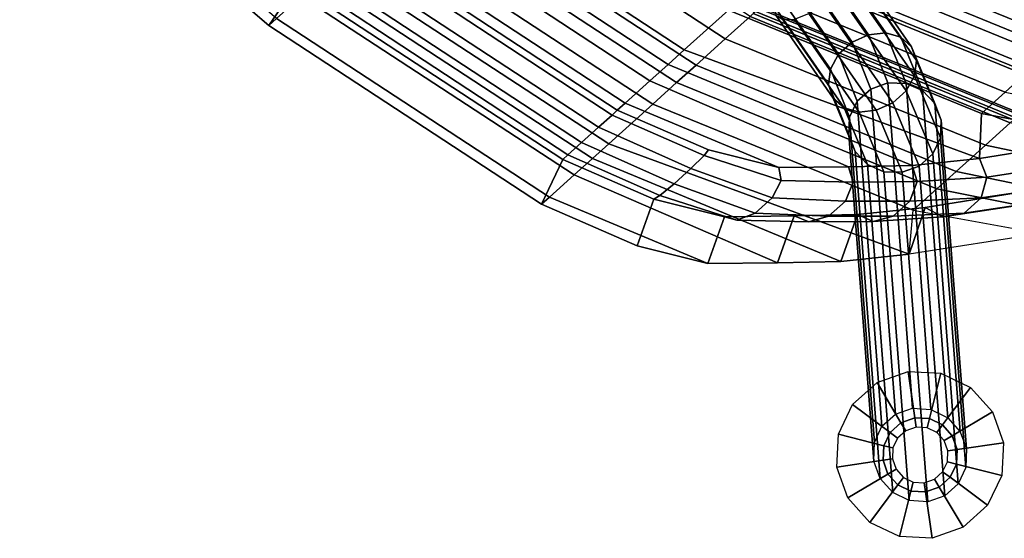
# Model space of a CAD drawing. Units: inches. Extents: x -2 to 210, y -6 to 88.
# Drawn here: x 119 to 126, y 19 to 22 of the extents above; entities that cross this region are included whole.
import ezdxf

# ---------------------------------------------------------------- set-up
doc = ezdxf.new("R2010")
doc.units = ezdxf.units.IN
doc.header["$MEASUREMENT"] = 0
for name, color, linetype in [('SEAT-BASE', 5, 'Continuous'), ('SEAT-FABRIC', 5, 'Continuous'), ('SEAT-GLIDE', 5, 'Continuous'), ('SEAT-VEN', 5, 'Continuous')]:
    doc.layers.add(name, color=color, linetype=linetype)

# ---------------------------------------------------------------- blocks, each defined once
blk = doc.blocks.new('LDCM_U_0T')
at = {"layer": 'SEAT-BASE'}
for points in [[(-7.6952, 7.1459, 10.2771), (-9.0674, 8.9296, 0.2911), (-9.1543, 8.8382, 0.3043), (-7.7848, 7.06, 10.2713)], [(-7.5801, 7.1925, 10.2709), (-8.9536, 8.9776, 0.2754), (-9.0674, 8.9296, 0.2911), (-7.6952, 7.1459, 10.2771)], [(-7.4569, 7.1925, 10.2536), (-8.8305, 8.9776, 0.2581), (-8.9536, 8.9776, 0.2754), (-7.5801, 7.1925, 10.2709)], [(-7.3446, 7.1459, 10.2279), (-8.7168, 8.9296, 0.2418), (-8.8305, 8.9776, 0.2581), (-7.4569, 7.1925, 10.2536)], [(-7.2601, 7.06, 10.1975), (-8.6296, 8.8382, 0.2305), (-8.7168, 8.9296, 0.2418), (-7.3446, 7.1459, 10.2279)], [(-7.7848, 7.06, 10.2713), (-9.1543, 8.8382, 0.3043), (-9.2015, 8.7229, 0.31), (-7.8352, 6.9476, 10.2542)], [(-7.2163, 6.9476, 10.1673), (-8.5826, 8.7229, 0.223), (-8.6296, 8.8382, 0.2305), (-7.2601, 7.06, 10.1975)], [(-7.8352, 6.9476, 10.2542), (-9.2015, 8.7229, 0.31), (-9.2015, 8.5944, 0.31), (-7.8388, 6.826, 10.2287)], [(-7.2199, 6.826, 10.1417), (-8.5826, 8.5944, 0.223), (-8.5826, 8.7229, 0.223), (-7.2163, 6.9476, 10.1673)], [(-7.8388, 6.826, 10.2287), (-9.2015, 8.5944, 0.31), (-9.1544, 8.4767, 0.3035), (-7.795, 6.7137, 10.1984)], [(-7.2703, 6.7137, 10.1246), (-8.6297, 8.4767, 0.2297), (-8.5826, 8.5944, 0.223), (-7.2199, 6.826, 10.1417)], [(-7.795, 6.7137, 10.1984), (-9.1544, 8.4767, 0.3035), (-9.0672, 8.3866, 0.2922), (-7.7105, 6.6277, 10.168)], [(-7.3599, 6.6277, 10.1188), (-8.7166, 8.3866, 0.2429), (-8.6297, 8.4767, 0.2297), (-7.2703, 6.7137, 10.1246)], [(-7.7105, 6.6277, 10.168), (-9.0672, 8.3866, 0.2922), (-8.9536, 8.3379, 0.2752), (-7.5981, 6.5811, 10.1423)], [(-7.475, 6.5811, 10.125), (-8.8305, 8.3379, 0.2579), (-8.7166, 8.3866, 0.2429), (-7.3599, 6.6277, 10.1188)], [(-7.5981, 6.5811, 10.1423), (-8.9536, 8.3379, 0.2752), (-8.8305, 8.3379, 0.2579), (-7.475, 6.5811, 10.125)], [(-7.4258, 6.752, 11.2117), (-7.5801, 7.1925, 10.2709), (-7.6952, 7.1459, 10.2771), (-7.5436, 6.7145, 11.1987)], [(-7.3027, 6.752, 11.1944), (-7.4569, 7.1925, 10.2536), (-7.5801, 7.1925, 10.2709), (-7.4258, 6.752, 11.2117)], [(-7.193, 6.7145, 11.1494), (-7.3446, 7.1459, 10.2279), (-7.4569, 7.1925, 10.2536), (-7.3027, 6.752, 11.1944)], [(-7.5436, 6.7145, 11.1987), (-7.6952, 7.1459, 10.2771), (-7.7848, 7.06, 10.2713), (-7.6382, 6.6452, 11.1573)], [(-7.1135, 6.6452, 11.0836), (-7.2601, 7.06, 10.1975), (-7.3446, 7.1459, 10.2279), (-7.193, 6.7145, 11.1494)], [(-7.6382, 6.6452, 11.1573), (-7.7848, 7.06, 10.2713), (-7.8352, 6.9476, 10.2542), (-7.6951, 6.5547, 11.0939)], [(-7.0762, 6.5547, 11.0069), (-7.2163, 6.9476, 10.1673), (-7.2601, 7.06, 10.1975), (-7.1135, 6.6452, 11.0836)], [(-7.6951, 6.5547, 11.0939), (-7.8352, 6.9476, 10.2542), (-7.8388, 6.826, 10.2287), (-7.7058, 6.4567, 11.0181)], [(-7.0869, 6.4567, 10.9311), (-7.2199, 6.826, 10.1417), (-7.2163, 6.9476, 10.1673), (-7.0762, 6.5547, 11.0069)], [(-7.7058, 6.4567, 11.0181), (-7.8388, 6.826, 10.2287), (-7.795, 6.7137, 10.1984), (-7.6685, 6.3662, 10.9415)], [(-7.1438, 6.3662, 10.8677), (-7.2703, 6.7137, 10.1246), (-7.2199, 6.826, 10.1417), (-7.0869, 6.4567, 10.9311)], [(-7.6685, 6.3662, 10.9415), (-7.795, 6.7137, 10.1984), (-7.7105, 6.6277, 10.168), (-7.589, 6.297, 10.8756)], [(-7.4443, 5.9187, 11.8396), (-7.5436, 6.7145, 11.1987), (-7.6382, 6.6452, 11.1573), (-7.5424, 5.8802, 11.7736)], [(-7.3246, 5.9396, 11.866), (-7.4258, 6.752, 11.2117), (-7.5436, 6.7145, 11.1987), (-7.4443, 5.9187, 11.8396)], [(-7.2015, 5.9396, 11.8487), (-7.3027, 6.752, 11.1944), (-7.4258, 6.752, 11.2117), (-7.3246, 5.9396, 11.866)], [(-7.2384, 6.297, 10.8264), (-7.3599, 6.6277, 10.1188), (-7.2703, 6.7137, 10.1246), (-7.1438, 6.3662, 10.8677)], [(-7.0937, 5.9187, 11.7904), (-7.193, 6.7145, 11.1494), (-7.3027, 6.752, 11.1944), (-7.2015, 5.9396, 11.8487)], [(-7.0177, 5.8802, 11.6999), (-7.1135, 6.6452, 11.0836), (-7.193, 6.7145, 11.1494), (-7.0937, 5.9187, 11.7904)], [(-7.5424, 5.8802, 11.7736), (-7.6382, 6.6452, 11.1573), (-7.6951, 6.5547, 11.0939), (-7.6039, 5.8299, 11.678)], [(-6.9849, 5.8299, 11.591), (-7.0762, 6.5547, 11.0069), (-7.1135, 6.6452, 11.0836), (-7.0177, 5.8802, 11.6999)], [(-7.589, 6.297, 10.8756), (-7.7105, 6.6277, 10.168), (-7.5981, 6.5811, 10.1423), (-7.4793, 6.2595, 10.8306)], [(-7.4793, 6.2595, 10.8306), (-7.5981, 6.5811, 10.1423), (-7.475, 6.5811, 10.125), (-7.3562, 6.2595, 10.8133)], [(-7.3562, 6.2595, 10.8133), (-7.475, 6.5811, 10.125), (-7.3599, 6.6277, 10.1188), (-7.2384, 6.297, 10.8264)], [(-7.6039, 5.8299, 11.678), (-7.6951, 6.5547, 11.0939), (-7.7058, 6.4567, 11.0181), (-7.6194, 5.7754, 11.5674)], [(-7.0005, 5.7754, 11.4804), (-7.0869, 6.4567, 10.9311), (-7.0762, 6.5547, 11.0069), (-6.9849, 5.8299, 11.591)], [(-7.6194, 5.7754, 11.5674), (-7.7058, 6.4567, 11.0181), (-7.6685, 6.3662, 10.9415), (-7.5867, 5.725, 11.4585)], [(-7.062, 5.725, 11.3848), (-7.1438, 6.3662, 10.8677), (-7.0869, 6.4567, 10.9311), (-7.0005, 5.7754, 11.4804)], [(-7.5867, 5.725, 11.4585), (-7.6685, 6.3662, 10.9415), (-7.589, 6.297, 10.8756), (-7.5106, 5.6865, 11.3681)], [(-7.16, 5.6865, 11.3188), (-7.2384, 6.297, 10.8264), (-7.1438, 6.3662, 10.8677), (-7.062, 5.725, 11.3848)], [(-7.5106, 5.6865, 11.3681), (-7.589, 6.297, 10.8756), (-7.4793, 6.2595, 10.8306), (-7.4028, 5.6656, 11.3097)], [(-7.4028, 5.6656, 11.3097), (-7.4793, 6.2595, 10.8306), (-7.3562, 6.2595, 10.8133), (-7.2797, 5.6656, 11.2924)], [(-7.2797, 5.6656, 11.2924), (-7.3562, 6.2595, 10.8133), (-7.2384, 6.297, 10.8264), (-7.16, 5.6865, 11.3188)]]:
    blk.add_3dface(points, dxfattribs=at)
at = {"layer": 'SEAT-FABRIC'}
for points in [[(-6.0732, 8.2017, 26.2555), (-6.4845, 7.9166, 27.7455), (-7.0267, 7.2096, 27.6628), (-6.8092, 7.2096, 26.0921)], [(-6.8118, 8.1363, 27.8363), (-6.9368, 8.0524, 27.8016), (-7.6925, 7.5561, 29.6386), (-7.5675, 7.6348, 29.684)], [(-6.6573, 8.1363, 27.8363), (-6.8118, 8.1363, 27.8363), (-7.5675, 7.6348, 29.684), (-7.413, 7.6348, 29.684)], [(-6.5323, 8.0524, 27.8016), (-6.6573, 8.1363, 27.8363), (-7.413, 7.6348, 29.684), (-7.288, 7.5561, 29.6386)], [(-6.9368, 8.0524, 27.8016), (-6.9845, 7.9166, 27.7455), (-7.7402, 7.4288, 29.5652), (-7.6925, 7.5561, 29.6386)], [(-6.4845, 7.9166, 27.7455), (-6.5323, 8.0524, 27.8016), (-7.288, 7.5561, 29.6386), (-7.2402, 7.4288, 29.5652)], [(-7.2402, 7.4288, 29.5652), (-7.0267, 7.2096, 27.6628), (-6.4845, 7.9166, 27.7455), (-7.2402, 7.4288, 29.5652)], [(-7.6925, 7.5561, 29.6386), (-8.0662, 7.2615, 30.2824), (-7.9412, 7.3265, 30.3458), (-7.5675, 7.6348, 29.684)], [(-7.5675, 7.6348, 29.684), (-7.9412, 7.3265, 30.3458), (-7.7867, 7.3265, 30.3458), (-7.413, 7.6348, 29.684)], [(-7.413, 7.6348, 29.684), (-7.7867, 7.3265, 30.3458), (-7.6617, 7.2615, 30.2824), (-7.288, 7.5561, 29.6386)], [(-7.7402, 7.4288, 29.5652), (-8.114, 7.1563, 30.1799), (-8.0662, 7.2615, 30.2824), (-7.6925, 7.5561, 29.6386)], [(-7.288, 7.5561, 29.6386), (-7.6617, 7.2615, 30.2824), (-7.614, 7.1563, 30.1799), (-7.2402, 7.4288, 29.5652)], [(-6.2663, 5.7648, 16.1798), (-6.1755, 5.7648, 16.3048), (-6.1176, 7.4648, 16.8048), (-6.2084, 7.4648, 16.6798)], [(-6.2663, 5.7648, 16.0253), (-6.2663, 5.7648, 16.1798), (-6.2084, 7.4648, 16.6798), (-6.2084, 7.4648, 16.5253)], [(-6.1755, 5.7648, 15.9003), (-6.2663, 5.7648, 16.0253), (-6.2084, 7.4648, 16.5253), (-6.1176, 7.4648, 16.4003)], [(-6.1755, 5.7648, 16.3048), (-6.0285, 5.7648, 16.3526), (-5.9707, 7.4648, 16.8526), (-6.1176, 7.4648, 16.8048)], [(-6.0285, 5.7648, 15.8526), (-6.1755, 5.7648, 15.9003), (-6.1176, 7.4648, 16.4003), (-5.9707, 7.4648, 16.3526)], [(-6.0285, 5.7648, 16.3526), (-2.2376, 5.7648, 16.4526), (-2.2376, 7.4648, 16.8526), (-5.9707, 7.4648, 16.8526)], [(-7.2402, 7.4288, 29.5652), (-7.614, 7.1563, 30.1799), (-8.3884, 5.5343, 29.855), (-8.2403, 5.5343, 29.3737)], [(-8.2403, 5.5343, 29.3737), (-7.8354, 5.5343, 27.5164), (-7.0267, 7.2096, 27.6628), (-7.2402, 7.4288, 29.5652)], [(-8.0662, 7.2615, 30.2824), (-8.3932, 6.9725, 30.6938), (-8.2682, 7.0332, 30.7614), (-7.9412, 7.3265, 30.3458)], [(-7.9412, 7.3265, 30.3458), (-8.2682, 7.0332, 30.7614), (-8.1137, 7.0332, 30.7614), (-7.7867, 7.3265, 30.3458)], [(-7.7867, 7.3265, 30.3458), (-8.1137, 7.0332, 30.7614), (-7.9887, 6.9725, 30.6938), (-7.6617, 7.2615, 30.2824)], [(-8.114, 7.1563, 30.1799), (-8.441, 6.8744, 30.5845), (-8.3932, 6.9725, 30.6938), (-8.0662, 7.2615, 30.2824)], [(-7.6617, 7.2615, 30.2824), (-7.9887, 6.9725, 30.6938), (-7.941, 6.8744, 30.5845), (-7.614, 7.1563, 30.1799)], [(-6.8092, 7.2096, 26.0921), (-7.0267, 7.2096, 27.6628), (-7.8354, 5.5343, 27.5164), (-7.6179, 5.5343, 25.9457)], [(-7.6179, 5.5343, 25.9457), (-7.4397, 5.5343, 24.8367), (-6.6311, 7.2096, 24.9831), (-6.8092, 7.2096, 26.0921)], [(-6.3639, 7.2096, 23.5071), (-6.6311, 7.2096, 24.9831), (-7.4397, 5.5343, 24.8367), (-7.1725, 5.5343, 23.3607)], [(-7.416, 5.5343, 19.8276), (-6.6074, 7.2096, 19.974), (-6.5597, 7.2096, 19.8271), (-7.3683, 5.5343, 19.6807)], [(-7.3683, 5.5343, 19.6807), (-6.5597, 7.2096, 19.8271), (-6.4347, 7.2096, 19.7363), (-7.2433, 5.5343, 19.5899)], [(-7.2433, 5.5343, 19.5899), (-6.4347, 7.2096, 19.7363), (-6.2801, 7.2096, 19.7363), (-7.0888, 5.5343, 19.5899)], [(-7.1725, 5.5343, 23.3607), (-6.9447, 5.5343, 21.8776), (-6.136, 7.2096, 22.024), (-6.3639, 7.2096, 23.5071)], [(-7.0888, 5.5343, 19.5899), (-6.2801, 7.2096, 19.7363), (-6.1551, 7.2096, 19.8271), (-6.9638, 5.5343, 19.6807)], [(-6.9638, 5.5343, 19.6807), (-6.1551, 7.2096, 19.8271), (-6.1074, 7.2096, 19.974), (-6.916, 5.5343, 19.8276)], [(-6.0863, 7.2096, 21.5249), (-6.136, 7.2096, 22.024), (-6.9447, 5.5343, 21.8776), (-6.895, 5.5343, 21.3785)], [(-6.8511, 5.5343, 20.3588), (-6.916, 5.5343, 19.8276), (-6.1074, 7.2096, 19.974), (-6.0425, 7.2096, 20.5052)], [(-6.895, 5.5343, 21.3785), (-6.8649, 5.5343, 20.8758), (-6.0563, 7.2096, 21.0222), (-6.0863, 7.2096, 21.5249)], [(-7.614, 7.1563, 30.1799), (-7.941, 6.8744, 30.5845), (-8.5562, 5.5343, 30.3328), (-8.3884, 5.5343, 29.855)], [(-8.441, 6.8744, 30.5845), (-8.7972, 6.5604, 30.8773), (-8.7494, 6.6358, 31.0034), (-8.3932, 6.9725, 30.6938)], [(-8.3932, 6.9725, 30.6938), (-8.7494, 6.6358, 31.0034), (-8.6244, 6.6824, 31.0814), (-8.2682, 7.0332, 30.7614)], [(-8.2682, 7.0332, 30.7614), (-8.6244, 6.6824, 31.0814), (-8.4699, 6.6824, 31.0814), (-8.1137, 7.0332, 30.7614)], [(-8.1137, 7.0332, 30.7614), (-8.4699, 6.6824, 31.0814), (-8.3449, 6.6358, 31.0034), (-7.9887, 6.9725, 30.6938)], [(-7.9887, 6.9725, 30.6938), (-8.3449, 6.6358, 31.0034), (-8.2972, 6.5604, 30.8773), (-7.941, 6.8744, 30.5845)], [(-7.941, 6.8744, 30.5845), (-8.2972, 6.5604, 30.8773), (-8.783, 5.5343, 30.8936), (-8.5562, 5.5343, 30.3328)], [(-8.7494, 6.6358, 31.0034), (-9.0263, 6.1592, 31.1673), (-8.9013, 6.1648, 31.2579), (-8.6244, 6.6824, 31.0814)], [(-8.6244, 6.6824, 31.0814), (-8.9013, 6.1648, 31.2579), (-8.7467, 6.1648, 31.2579), (-8.4699, 6.6824, 31.0814)], [(-8.4699, 6.6824, 31.0814), (-8.7467, 6.1648, 31.2579), (-8.6217, 6.1592, 31.1673), (-8.3449, 6.6358, 31.0034)], [(-8.7972, 6.5604, 30.8773), (-9.074, 6.1502, 31.0206), (-9.0263, 6.1592, 31.1673), (-8.7494, 6.6358, 31.0034)], [(-8.3449, 6.6358, 31.0034), (-8.6217, 6.1592, 31.1673), (-8.574, 6.1502, 31.0206), (-8.2972, 6.5604, 30.8773)], [(-8.2972, 6.5604, 30.8773), (-8.574, 6.1502, 31.0206), (-8.8545, 5.5343, 31.0636), (-8.783, 5.5343, 30.8936)], [(-9.074, 6.1502, 31.0206), (-9.3545, 5.5343, 31.0636), (-9.3067, 5.5343, 31.2105), (-9.0263, 6.1592, 31.1673)], [(-9.0263, 6.1592, 31.1673), (-9.3067, 5.5343, 31.2105), (-9.1817, 5.5343, 31.3013), (-8.9013, 6.1648, 31.2579)], [(-8.9013, 6.1648, 31.2579), (-9.1817, 5.5343, 31.3013), (-9.0272, 5.5343, 31.3013), (-8.7467, 6.1648, 31.2579)], [(-8.7467, 6.1648, 31.2579), (-9.0272, 5.5343, 31.3013), (-8.9022, 5.5343, 31.2105), (-8.6217, 6.1592, 31.1673)], [(-8.6217, 6.1592, 31.1673), (-8.9022, 5.5343, 31.2105), (-8.8545, 5.5343, 31.0636), (-8.574, 6.1502, 31.0206)], [(-9.3545, 5.5343, 31.0636), (-9.9049, 3.4377, 31.0889), (-9.8571, 3.4377, 31.2359), (-9.3067, 5.5343, 31.2105)], [(-9.3067, 5.5343, 31.2105), (-9.8571, 3.4377, 31.2359), (-9.7321, 3.4377, 31.3267), (-9.1817, 5.5343, 31.3013)], [(-9.1817, 5.5343, 31.3013), (-9.7321, 3.4377, 31.3267), (-9.5776, 3.4377, 31.3267), (-9.0272, 5.5343, 31.3013)], [(-9.0272, 5.5343, 31.3013), (-9.5776, 3.4377, 31.3267), (-9.4526, 3.4377, 31.2359), (-8.9022, 5.5343, 31.2105)], [(-8.9022, 5.5343, 31.2105), (-9.4526, 3.4377, 31.2359), (-9.4049, 3.4377, 31.0889), (-8.8545, 5.5343, 31.0636)], [(-8.783, 5.5343, 30.8936), (-8.8545, 5.5343, 31.0636), (-9.4049, 3.4377, 31.0889), (-9.3335, 3.4377, 30.9189)], [(-8.5562, 5.5343, 30.3328), (-8.783, 5.5343, 30.8936), (-9.3335, 3.4377, 30.9189), (-9.1066, 3.4377, 30.2331)], [(-8.3884, 5.5343, 29.855), (-8.5562, 5.5343, 30.3328), (-9.1066, 3.4377, 30.2331), (-8.9388, 3.4377, 29.7554)], [(-8.2403, 5.5343, 29.3737), (-8.3884, 5.5343, 29.855), (-8.9388, 3.4377, 29.7554), (-8.7907, 3.4377, 29.2741)], [(-8.7907, 3.4377, 29.2741), (-8.3858, 3.4377, 27.4167), (-7.8354, 5.5343, 27.5164), (-8.2403, 5.5343, 29.3737)]]:
    blk.add_3dface(points, dxfattribs=at)
at = {"layer": 'SEAT-GLIDE'}
for points in [[(-8.9413, 8.9073, 0.2), (-9.0034, 9.2198), (-9.2102, 9.1342), (-9.0331, 8.8692, 0.2)], [(-8.8418, 8.9073, 0.2), (-8.7796, 9.2198), (-9.0034, 9.2198), (-8.9413, 8.9073, 0.2)], [(-8.7499, 8.8692, 0.2), (-8.5729, 9.1342), (-8.7796, 9.2198), (-8.8418, 8.9073, 0.2)], [(-9.0331, 8.8692, 0.2), (-9.2102, 9.1342), (-9.3684, 8.9759), (-9.1035, 8.7989, 0.2)], [(-8.6796, 8.7989, 0.2), (-8.4147, 8.9759), (-8.5729, 9.1342), (-8.7499, 8.8692, 0.2)], [(-9.1035, 8.7989, 0.2), (-9.3684, 8.9759), (-9.454, 8.7692), (-9.1415, 8.707, 0.2)], [(-8.6415, 8.707, 0.2), (-8.329, 8.7692), (-8.4147, 8.9759), (-8.6796, 8.7989, 0.2)], [(-9.1035, 8.7989, 0.2), (-9.1035, 8.7989, 0.4), (-9.0331, 8.8692, 0.4), (-9.0331, 8.8692, 0.2)], [(-9.0505, 8.7635, 0.5), (-8.9977, 8.8163, 0.5), (-9.0331, 8.8692, 0.4), (-9.1035, 8.7989, 0.4)], [(-9.0331, 8.8692, 0.2), (-9.0331, 8.8692, 0.4), (-8.9413, 8.9073, 0.4), (-8.9413, 8.9073, 0.2)], [(-8.9977, 8.8163, 0.5), (-8.9288, 8.8448, 0.5), (-8.9413, 8.9073, 0.4), (-9.0331, 8.8692, 0.4)], [(-8.9413, 8.9073, 0.2), (-8.9413, 8.9073, 0.4), (-8.8418, 8.9073, 0.4), (-8.8418, 8.9073, 0.2)], [(-8.9288, 8.8448, 0.5), (-8.8542, 8.8448, 0.5), (-8.8418, 8.9073, 0.4), (-8.9413, 8.9073, 0.4)], [(-8.8542, 8.8448, 0.5), (-8.7853, 8.8163, 0.5), (-8.7499, 8.8692, 0.4), (-8.8418, 8.9073, 0.4)], [(-8.8418, 8.9073, 0.2), (-8.8418, 8.9073, 0.4), (-8.7499, 8.8692, 0.4), (-8.7499, 8.8692, 0.2)], [(-8.7853, 8.8163, 0.5), (-8.7326, 8.7635, 0.5), (-8.6796, 8.7989, 0.4), (-8.7499, 8.8692, 0.4)], [(-8.7499, 8.8692, 0.2), (-8.7499, 8.8692, 0.4), (-8.6796, 8.7989, 0.4), (-8.6796, 8.7989, 0.2)], [(-9.1415, 8.707, 0.2), (-9.1415, 8.707, 0.4), (-9.1035, 8.7989, 0.4), (-9.1035, 8.7989, 0.2)], [(-9.079, 8.6946, 0.5), (-9.0505, 8.7635, 0.5), (-9.1035, 8.7989, 0.4), (-9.1415, 8.707, 0.4)], [(-8.7326, 8.7635, 0.5), (-8.704, 8.6946, 0.5), (-8.6415, 8.707, 0.4), (-8.6796, 8.7989, 0.4)], [(-8.6796, 8.7989, 0.2), (-8.6796, 8.7989, 0.4), (-8.6415, 8.707, 0.4), (-8.6415, 8.707, 0.2)], [(-9.1415, 8.707, 0.2), (-9.454, 8.7692), (-9.454, 8.5454), (-9.1415, 8.6076, 0.2)], [(-8.6415, 8.6076, 0.2), (-8.329, 8.5454), (-8.329, 8.7692), (-8.6415, 8.707, 0.2)], [(-9.1415, 8.6076, 0.2), (-9.1415, 8.6076, 0.4), (-9.1415, 8.707, 0.4), (-9.1415, 8.707, 0.2)], [(-9.079, 8.62, 0.5), (-9.079, 8.6946, 0.5), (-9.1415, 8.707, 0.4), (-9.1415, 8.6076, 0.4)], [(-8.704, 8.6946, 0.5), (-8.704, 8.62, 0.5), (-8.6415, 8.6076, 0.4), (-8.6415, 8.707, 0.4)], [(-8.6415, 8.707, 0.2), (-8.6415, 8.707, 0.4), (-8.6415, 8.6076, 0.4), (-8.6415, 8.6076, 0.2)], [(-9.1415, 8.6076, 0.2), (-9.454, 8.5454), (-9.3684, 8.3387), (-9.1035, 8.5157, 0.2)], [(-9.0505, 8.5511, 0.5), (-9.079, 8.62, 0.5), (-9.1415, 8.6076, 0.4), (-9.1035, 8.5157, 0.4)], [(-9.1035, 8.5157, 0.2), (-9.1035, 8.5157, 0.4), (-9.1415, 8.6076, 0.4), (-9.1415, 8.6076, 0.2)], [(-8.704, 8.62, 0.5), (-8.7326, 8.5511, 0.5), (-8.6796, 8.5157, 0.4), (-8.6415, 8.6076, 0.4)], [(-8.6415, 8.6076, 0.2), (-8.6415, 8.6076, 0.4), (-8.6796, 8.5157, 0.4), (-8.6796, 8.5157, 0.2)], [(-8.6796, 8.5157, 0.2), (-8.4147, 8.3387), (-8.329, 8.5454), (-8.6415, 8.6076, 0.2)], [(-9.1035, 8.5157, 0.2), (-9.3684, 8.3387), (-9.2102, 8.1804), (-9.0331, 8.4454, 0.2)], [(-8.9977, 8.4983, 0.5), (-9.0505, 8.5511, 0.5), (-9.1035, 8.5157, 0.4), (-9.0331, 8.4454, 0.4)], [(-9.0331, 8.4454, 0.2), (-9.0331, 8.4454, 0.4), (-9.1035, 8.5157, 0.4), (-9.1035, 8.5157, 0.2)], [(-8.7326, 8.5511, 0.5), (-8.7853, 8.4983, 0.5), (-8.7499, 8.4454, 0.4), (-8.6796, 8.5157, 0.4)], [(-8.6796, 8.5157, 0.2), (-8.6796, 8.5157, 0.4), (-8.7499, 8.4454, 0.4), (-8.7499, 8.4454, 0.2)], [(-8.7499, 8.4454, 0.2), (-8.5729, 8.1804), (-8.4147, 8.3387), (-8.6796, 8.5157, 0.2)], [(-8.9288, 8.4698, 0.5), (-8.9977, 8.4983, 0.5), (-9.0331, 8.4454, 0.4), (-8.9413, 8.4073, 0.4)], [(-8.8542, 8.4698, 0.5), (-8.9288, 8.4698, 0.5), (-8.9413, 8.4073, 0.4), (-8.8418, 8.4073, 0.4)], [(-8.7853, 8.4983, 0.5), (-8.8542, 8.4698, 0.5), (-8.8418, 8.4073, 0.4), (-8.7499, 8.4454, 0.4)], [(-9.0331, 8.4454, 0.2), (-9.2102, 8.1804), (-9.0034, 8.0948), (-8.9413, 8.4073, 0.2)], [(-8.9413, 8.4073, 0.2), (-8.9413, 8.4073, 0.4), (-9.0331, 8.4454, 0.4), (-9.0331, 8.4454, 0.2)], [(-8.9413, 8.4073, 0.2), (-9.0034, 8.0948), (-8.7796, 8.0948), (-8.8418, 8.4073, 0.2)], [(-8.8418, 8.4073, 0.2), (-8.8418, 8.4073, 0.4), (-8.9413, 8.4073, 0.4), (-8.9413, 8.4073, 0.2)], [(-8.7499, 8.4454, 0.2), (-8.7499, 8.4454, 0.4), (-8.8418, 8.4073, 0.4), (-8.8418, 8.4073, 0.2)], [(-8.8418, 8.4073, 0.2), (-8.7796, 8.0948), (-8.5729, 8.1804), (-8.7499, 8.4454, 0.2)]]:
    blk.add_3dface(points, dxfattribs=at)
at = {"layer": 'SEAT-VEN'}
for points in [[(-6.0841, 8.8526, 23.6749), (-5.8325, 8.9679, 22.5077), (-6.9222, 7.3878, 21.9722), (-7.15, 7.3878, 23.4553)], [(-7.15, 7.3878, 23.4553), (-7.4172, 7.3878, 24.9313), (-6.5243, 8.601, 25.1262), (-6.0841, 8.8526, 23.6749)], [(-6.8547, 8.3813, 26.2041), (-6.5243, 8.601, 25.1262), (-7.4172, 7.3878, 24.9313), (-7.5954, 7.3878, 26.0403)], [(-7.5954, 7.3878, 26.0403), (-7.8129, 7.3878, 27.611), (-7.2701, 8.0903, 27.6934), (-6.8547, 8.3813, 26.2041)], [(-8.0332, 7.5926, 29.5142), (-7.8129, 7.3878, 27.611), (-7.2701, 8.0903, 27.6934), (-8.0332, 7.5926, 29.5142)], [(-6.9845, 7.9166, 27.7455), (-7.2701, 8.0903, 27.6934), (-8.0332, 7.5926, 29.5142), (-7.7402, 7.4288, 29.5652)], [(-8.4111, 7.3173, 30.1261), (-8.0332, 7.5926, 29.5142), (-9.0504, 5.6648, 29.3176), (-9.1985, 5.6648, 29.7989)], [(-8.0332, 7.5926, 29.5142), (-7.8129, 7.3878, 27.611), (-8.6454, 5.6648, 27.4602), (-9.0504, 5.6648, 29.3176)], [(-7.7402, 7.4288, 29.5652), (-8.0332, 7.5926, 29.5142), (-8.4111, 7.3173, 30.1261), (-8.114, 7.1563, 30.1799)], [(-2.2376, 5.7648, 15.6126), (-6.0285, 5.7648, 15.5126), (-5.9707, 7.4648, 16.0126), (-2.2376, 7.4648, 16.0126)], [(-6.0285, 5.7648, 15.5126), (-6.0285, 5.7648, 15.8526), (-5.9707, 7.4648, 16.3526), (-5.9707, 7.4648, 16.0126)], [(-8.4279, 5.6648, 25.8896), (-8.6454, 5.6648, 27.4602), (-7.8129, 7.3878, 27.611), (-7.5954, 7.3878, 26.0403)], [(-7.5954, 7.3878, 26.0403), (-7.4172, 7.3878, 24.9313), (-8.2498, 5.6648, 24.7806), (-8.4279, 5.6648, 25.8896)], [(-7.9826, 5.6648, 23.3046), (-8.2498, 5.6648, 24.7806), (-7.4172, 7.3878, 24.9313), (-7.15, 7.3878, 23.4553)], [(-7.15, 7.3878, 23.4553), (-6.9222, 7.3878, 21.9722), (-7.7547, 5.6648, 21.8215), (-7.9826, 5.6648, 23.3046)], [(-6.9222, 7.3878, 21.9722), (-6.8725, 7.3878, 21.4731), (-7.705, 5.6648, 21.3223), (-7.7547, 5.6648, 21.8215)], [(-6.8286, 7.3878, 20.4534), (-6.8935, 7.3878, 19.9222), (-7.7261, 5.6648, 19.7715), (-7.6612, 5.6648, 20.3027)], [(-6.8935, 7.3878, 19.9222), (-6.6074, 7.2096, 19.974), (-7.416, 5.5343, 19.8276), (-7.7261, 5.6648, 19.7715)], [(-6.8725, 7.3878, 21.4731), (-6.8424, 7.3878, 20.9704), (-7.675, 5.6648, 20.8197), (-7.705, 5.6648, 21.3223)], [(-6.8424, 7.3878, 20.9704), (-6.8286, 7.3878, 20.4534), (-7.6612, 5.6648, 20.3027), (-7.675, 5.6648, 20.8197)], [(-8.7381, 7.0354, 30.5307), (-8.4111, 7.3173, 30.1261), (-9.1985, 5.6648, 29.7989), (-9.3663, 5.6648, 30.2766)], [(-8.114, 7.1563, 30.1799), (-8.4111, 7.3173, 30.1261), (-8.7381, 7.0354, 30.5307), (-8.441, 6.8744, 30.5845)], [(-9.0943, 6.7214, 30.8235), (-8.7381, 7.0354, 30.5307), (-9.3663, 5.6648, 30.2766), (-9.5931, 5.6648, 30.8375)], [(-8.441, 6.8744, 30.5845), (-8.7381, 7.0354, 30.5307), (-9.0943, 6.7214, 30.8235), (-8.7972, 6.5604, 30.8773)], [(-9.3712, 6.3112, 30.9668), (-9.0943, 6.7214, 30.8235), (-9.5931, 5.6648, 30.8375), (-9.6645, 5.6648, 31.0074)], [(-8.7972, 6.5604, 30.8773), (-9.0943, 6.7214, 30.8235), (-9.3712, 6.3112, 30.9668), (-9.074, 6.1502, 31.0206)], [(-9.074, 6.1502, 31.0206), (-9.3712, 6.3112, 30.9668), (-9.6645, 5.6648, 31.0074), (-9.3545, 5.5343, 31.0636)], [(-9.3545, 5.5343, 31.0636), (-9.6645, 5.6648, 31.0074), (-10.2312, 3.5173, 31.0299), (-9.9049, 3.4377, 31.0889)], [(-9.6645, 5.6648, 31.0074), (-9.5931, 5.6648, 30.8375), (-10.1598, 3.5173, 30.8599), (-10.2312, 3.5173, 31.0299)], [(-9.5931, 5.6648, 30.8375), (-9.3663, 5.6648, 30.2766), (-9.933, 3.5173, 30.174), (-10.1598, 3.5173, 30.8599)], [(-9.3663, 5.6648, 30.2766), (-9.1985, 5.6648, 29.7989), (-9.7652, 3.5173, 29.6963), (-9.933, 3.5173, 30.174)], [(-9.1985, 5.6648, 29.7989), (-9.0504, 5.6648, 29.3176), (-9.6171, 3.5173, 29.215), (-9.7652, 3.5173, 29.6963)], [(-9.0504, 5.6648, 29.3176), (-8.6454, 5.6648, 27.4602), (-9.2121, 3.5173, 27.3577), (-9.6171, 3.5173, 29.215)], [(-8.9946, 3.5173, 25.787), (-9.2121, 3.5173, 27.3577), (-8.6454, 5.6648, 27.4602), (-8.4279, 5.6648, 25.8896)], [(-8.4279, 5.6648, 25.8896), (-8.2498, 5.6648, 24.7806), (-8.8165, 3.5173, 24.678), (-8.9946, 3.5173, 25.787)], [(-8.5493, 3.5173, 23.202), (-8.8165, 3.5173, 24.678), (-8.2498, 5.6648, 24.7806), (-7.9826, 5.6648, 23.3046)], [(-7.9826, 5.6648, 23.3046), (-7.7547, 5.6648, 21.8215), (-8.3214, 3.5173, 21.7189), (-8.5493, 3.5173, 23.202)], [(-9.9049, 3.4377, 31.0889), (-10.2312, 3.5173, 31.0299), (-10.5181, 1.3016, 31.0404), (-10.1835, 1.2749, 31.101)], [(-10.2312, 3.5173, 31.0299), (-10.1598, 3.5173, 30.8599), (-10.4467, 1.3016, 30.8704), (-10.5181, 1.3016, 31.0404)]]:
    blk.add_3dface(points, dxfattribs=at)

msp = doc.modelspace()

# ---------------------------------------------------------------- block references
at = {"xscale": -1, "rotation": 222}
msp.add_blockref('LDCM_U_0T', (125.7686, 31.6143), dxfattribs=at)

doc.saveas('drawing.dxf')
